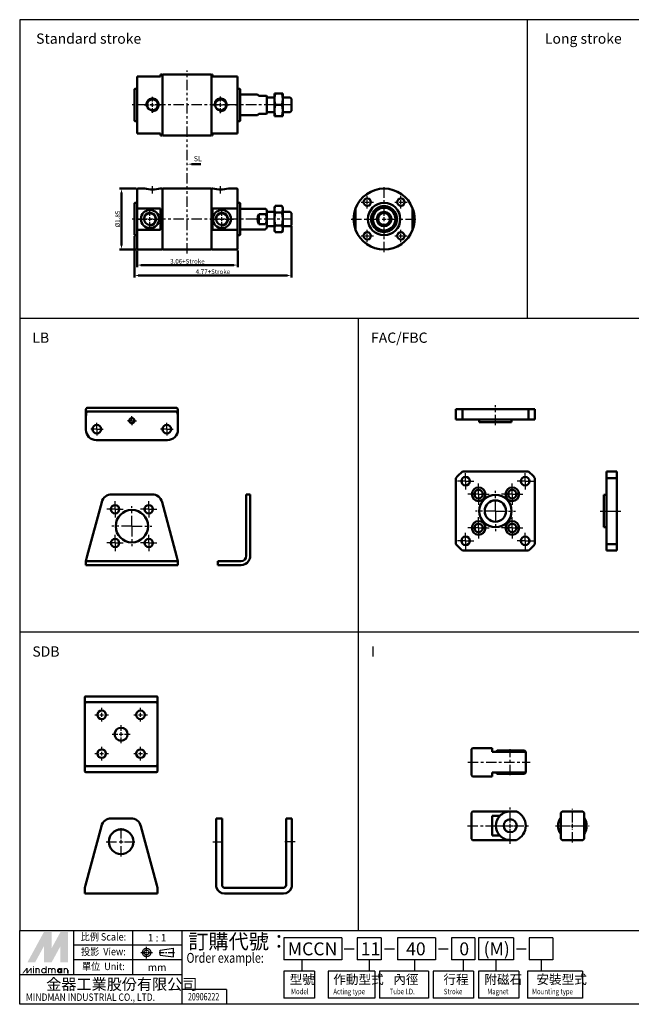
# Model space of a CAD drawing. Units: millimetres. Extents: x 313 to 1097, y -73 to 687.
# Drawn here: x 313 to 785, y -73 to 687 of the extents above; entities that cross this region are included whole.
import ezdxf
from ezdxf.enums import TextEntityAlignment as Align

# ---------------------------------------------------------------- set-up
doc = ezdxf.new("R2010")
doc.units = ezdxf.units.MM
doc.header["$LTSCALE"] = 2
for name, pattern in [('ACISOTGB', [9, 4, -1, 1, -1, 1, -1]), ('AM_ISO08W050x2', [9, 6, -0.75, 1.5, -0.75]), ('CENTER', [7, 4, -1, 1, -1])]:
    doc.linetypes.add(name, pattern=pattern)
for name, color, linetype, lineweight in [('AM_4', 3, 'Continuous', 25), ('AM_5', 5, 'Continuous', 50), ('AM_7', 1, 'CENTER', 25), ('AM_VIS', 7, 'Continuous', 50)]:
    doc.layers.add(name, color=color, linetype=linetype, lineweight=lineweight)
doc.layers.add('LOGO', color=7, linetype='Continuous')
doc.styles.add('ACISOTS', font='isocp.shx', dxfattribs={"height": 1, "bigfont": 'chineset.shx'})
doc.styles.add('CHINESET', font='simplex.shx', dxfattribs={"height": 3, "bigfont": 'CHINESET.shx'})
doc.styles.get("Standard").update_dxf_attribs({"font": 'ISOCP.SHX', "bigfont": 'CHINESET.SHX'})
doc.dimstyles.new('AM_ISO$0', dxfattribs={"dimtxt": 3.5, "dimasz": 3, "dimexe": 1.5, "dimexo": 1, "dimgap": 0.7, "dimtad": 1, "dimdsep": 46, "dimtxsty": 'STANDARD', "dimcen": 0, "dimclrd": 256, "dimclre": 256, "dimclrt": 256, "dimadec": 0, "dimazin": 2, "dimtp": 0.1, "dimtm": 0.1, "dimtfac": 0.6, "dimtmove": 0, "dimatfit": 3, "dimfxl": 1, "dimlwd": -1, "dimlwe": -1, "dimarcsym": 0})

# ---------------------------------------------------------------- blocks, each defined once
blk = doc.blocks.new('*D2')
at = {"layer": 'AM_5'}
for p, q in [((522.68, 527.11), (522.68, 487.71)), ((401.58, 519.51), (401.58, 487.71)), ((404.58, 489.21), (519.68, 489.21))]:
    blk.add_line(p, q, dxfattribs=at)
for points in [[(404.58, 489.71), (404.58, 488.71), (401.58, 489.21)], [(519.68, 489.71), (519.68, 488.71), (522.68, 489.21)]]:
    blk.add_solid(points, dxfattribs=at)
at = {"layer": 'Defpoints', "color": 0}
for p in [(522.68, 528.11), (401.58, 520.51), (522.68, 489.21)]:
    blk.add_point(p, dxfattribs=at)
at = {"layer": 'AM_5', "insert": (462.13, 491.66), "char_height": 3.5, "attachment_point": 5}
blk.add_mtext('4.77+Stroke', dxfattribs=at)
blk = doc.blocks.new('*D3')
at = {"layer": 'AM_5'}
for p, q in [((403.58, 508.51), (403.58, 495.71)), ((481.38, 508.51), (481.38, 495.71)), ((406.58, 497.21), (478.38, 497.21))]:
    blk.add_line(p, q, dxfattribs=at)
for points in [[(406.58, 497.71), (406.58, 496.71), (403.58, 497.21)], [(478.38, 497.71), (478.38, 496.71), (481.38, 497.21)]]:
    blk.add_solid(points, dxfattribs=at)
at = {"layer": 'Defpoints', "color": 0}
for p in [(403.58, 509.51), (481.38, 509.51), (481.38, 497.21)]:
    blk.add_point(p, dxfattribs=at)
at = {"layer": 'AM_5', "insert": (442.48, 499.66), "char_height": 3.5, "attachment_point": 5}
blk.add_mtext('3.06+Stroke', dxfattribs=at)
blk = doc.blocks.new('*D4')
at = {"layer": 'AM_5'}
for p, q in [((402.88, 556.21), (390.08, 556.21)), ((391.58, 553.21), (391.58, 512.21)), ((402.88, 509.21), (390.08, 509.21))]:
    blk.add_line(p, q, dxfattribs=at)
for points in [[(391.08, 553.21), (392.08, 553.21), (391.58, 556.21)], [(391.08, 512.21), (392.08, 512.21), (391.58, 509.21)]]:
    blk.add_solid(points, dxfattribs=at)
at = {"layer": 'Defpoints', "color": 0}
for p in [(403.88, 556.21), (391.58, 509.21), (403.88, 509.21)]:
    blk.add_point(p, dxfattribs=at)
at = {"layer": 'AM_5', "insert": (389.13, 532.71), "char_height": 3.5, "attachment_point": 5, "rotation": 90}
blk.add_mtext('%%c1.85', dxfattribs=at)

msp = doc.modelspace()

# ---------------------------------------------------------------- linework, layer by layer
at = {"layer": 'AM_4'}
for centre, radius in [((415.524, 620.784), 5.15), ((468.124, 620.784), 5.15), ((581.279, 545.708), 3.175), ((607.279, 545.708), 3.175), ((413.584, 532.708), 5.17), ((469.084, 532.708), 5.17), ((594.279, 532.708), 4.798), ((581.279, 519.708), 3.175), ((607.279, 519.708), 3.175)]:
    msp.add_arc(centre, radius, 260, 190, dxfattribs=at)
at = {"layer": 'AM_5', "color": 5}
for p, q in [((449.178, 575.07), (445.587, 575.07)), ((452.715, 575.07), (449.178, 575.07))]:
    msp.add_line(p, q, dxfattribs=at)
at = {"layer": 'AM_5', "color": 5, "lineweight": 35}
msp.add_trace([(445.587, 575.531), (445.587, 574.61), (442.087, 575.07)], dxfattribs=at)
at = {"layer": 'AM_7', "color": 2, "linetype": 'ACISOTGB'}
msp.add_line((442.184, 506.208), (442.184, 647.284), dxfattribs=at)
at = {"layer": 'AM_7'}
for p, q in [((415.524, 623.284), (415.524, 627.034)), ((415.584, 623.284), (415.584, 624.884)), ((468.124, 623.284), (468.124, 627.284)), ((523.684, 620.784), (399.854, 620.784)), ((403.584, 620.784), (404.084, 620.784)), ((409.084, 620.784), (409.584, 620.784)), ((409.274, 620.784), (413.024, 620.784)), ((411.484, 620.784), (413.084, 620.784)), ((414.024, 620.784), (417.024, 620.784)), ((414.084, 620.784), (417.084, 620.784)), ((415.524, 619.284), (415.524, 622.284)), ((415.524, 614.534), (415.524, 618.284)), ((415.584, 619.284), (415.584, 622.284)), ((415.584, 616.684), (415.584, 618.284)), ((418.024, 620.784), (421.774, 620.784)), ((418.084, 620.784), (419.684, 620.784)), ((461.624, 620.784), (465.624, 620.784)), ((466.624, 620.784), (469.624, 620.784)), ((468.124, 619.284), (468.124, 622.284)), ((468.124, 614.284), (468.124, 618.284)), ((470.624, 620.784), (474.624, 620.784)), ((474.084, 620.784), (474.584, 620.784)), ((479.584, 620.784), (480.084, 620.784)), ((415.524, 552.458), (415.524, 558.208)), ((468.124, 552.458), (468.124, 558.208)), ((594.279, 535.208), (594.279, 558.208)), ((581.279, 548.208), (581.279, 550.502)), ((581.279, 544.208), (581.279, 547.208)), ((607.279, 548.208), (607.279, 550.502)), ((607.279, 544.208), (607.279, 547.208)), ((413.584, 535.208), (413.584, 541.708)), ((469.084, 535.208), (469.084, 541.708)), ((576.485, 545.708), (578.779, 545.708)), ((579.779, 545.708), (582.779, 545.708)), ((581.279, 540.914), (581.279, 543.208)), ((583.779, 545.708), (586.073, 545.708)), ((602.485, 545.708), (604.779, 545.708)), ((605.779, 545.708), (608.779, 545.708)), ((607.279, 540.914), (607.279, 543.208)), ((609.779, 545.708), (612.073, 545.708)), ((523.684, 532.708), (399.854, 532.708)), ((404.584, 532.708), (411.084, 532.708)), ((412.084, 532.708), (415.084, 532.708)), ((413.584, 531.208), (413.584, 534.208)), ((416.084, 532.708), (422.584, 532.708)), ((460.084, 532.708), (466.584, 532.708)), ((467.584, 532.708), (470.584, 532.708)), ((469.084, 531.208), (469.084, 534.208)), ((471.584, 532.708), (478.084, 532.708)), ((568.779, 532.708), (591.779, 532.708)), ((592.779, 532.708), (595.779, 532.708)), ((594.279, 531.208), (594.279, 534.208)), ((596.779, 532.708), (619.779, 532.708)), ((413.584, 523.708), (413.584, 530.208)), ((469.084, 523.708), (469.084, 530.208)), ((581.279, 522.208), (581.279, 524.502)), ((594.279, 507.208), (594.279, 530.208)), ((607.279, 522.208), (607.279, 524.502)), ((576.485, 519.708), (578.779, 519.708)), ((579.779, 519.708), (582.779, 519.708)), ((581.279, 518.208), (581.279, 521.208)), ((581.279, 514.914), (581.279, 517.208)), ((583.779, 519.708), (586.073, 519.708)), ((602.485, 519.708), (604.779, 519.708)), ((605.779, 519.708), (608.779, 519.708)), ((607.279, 518.208), (607.279, 521.208)), ((607.279, 514.914), (607.279, 517.208)), ((609.779, 519.708), (612.073, 519.708)), ((680.214, 373.7), (680.214, 389.2)), ((680.214, 307.468), (680.214, 322.968)), ((399.633, 295.831), (399.633, 311.331)), ((680.214, 307.468), (664.714, 307.468)), ((680.214, 307.468), (695.714, 307.468)), ((680.214, 307.468), (680.214, 291.968)), ((399.633, 295.831), (384.133, 295.831)), ((399.633, 295.831), (415.133, 295.831)), ((399.633, 295.831), (399.633, 280.331)), ((376.302, 152.82), (376.302, 155.62)), ((406.302, 152.82), (406.302, 155.62)), ((371.002, 150.32), (373.802, 150.32)), ((374.802, 150.32), (377.802, 150.32)), ((376.302, 148.82), (376.302, 151.82)), ((376.302, 145.02), (376.302, 147.82)), ((378.802, 150.32), (381.602, 150.32)), ((401.002, 150.32), (403.802, 150.32)), ((404.802, 150.32), (407.802, 150.32)), ((406.302, 148.82), (406.302, 151.82)), ((406.302, 145.02), (406.302, 147.82)), ((408.802, 150.32), (411.602, 150.32)), ((391.302, 137.82), (391.302, 142.32)), ((391.302, 133.82), (391.302, 136.82)), ((384.302, 135.32), (388.802, 135.32)), ((389.802, 135.32), (392.802, 135.32)), ((391.302, 128.32), (391.302, 132.82)), ((393.802, 135.32), (398.302, 135.32)), ((376.302, 122.82), (376.302, 125.62)), ((376.302, 118.82), (376.302, 121.82)), ((406.302, 122.82), (406.302, 125.62)), ((406.302, 118.82), (406.302, 121.82)), ((691.616, 103.67), (691.616, 123.67)), ((371.002, 120.32), (373.802, 120.32)), ((374.802, 120.32), (377.802, 120.32)), ((376.302, 115.02), (376.302, 117.82)), ((378.802, 120.32), (381.602, 120.32)), ((401.002, 120.32), (403.802, 120.32)), ((404.802, 120.32), (407.802, 120.32)), ((406.302, 115.02), (406.302, 117.82)), ((408.802, 120.32), (411.602, 120.32)), ((658.931, 113.67), (706.941, 113.67)), ((691.616, 67.207), (691.616, 78.707)), ((739.608, 67.207), (739.608, 77.707)), ((391.302, 54.896), (391.302, 63.896)), ((658.613, 64.707), (693.616, 64.707)), ((677.616, 64.707), (689.116, 64.707)), ((690.116, 64.707), (693.116, 64.707)), ((691.616, 63.207), (691.616, 66.207)), ((691.616, 50.707), (691.616, 62.207)), ((694.116, 64.707), (705.616, 64.707)), ((726.608, 64.707), (737.108, 64.707)), ((729.608, 64.707), (749.608, 64.707)), ((738.108, 64.707), (741.108, 64.707)), ((739.608, 63.207), (739.608, 66.207)), ((739.608, 51.707), (739.608, 62.207)), ((742.108, 64.707), (752.608, 64.707)), ((391.302, 50.896), (391.302, 53.896)), ((379.802, 52.396), (388.802, 52.396)), ((389.802, 52.396), (392.802, 52.396)), ((391.302, 40.896), (391.302, 49.896)), ((393.802, 52.396), (402.802, 52.396)), ((462.088, 52.396), (471.088, 52.396)), ((525.687, 52.396), (516.687, 52.396))]:
    msp.add_line(p, q, dxfattribs=at)
at = {"layer": 'AM_7', "linetype": 'AM_ISO08W050x2'}
for p, q in [((399.633, 377.187), (399.633, 380.653)), ((372.633, 370.687), (372.633, 375.5)), ((399.633, 377.187), (396.167, 377.187)), ((399.633, 377.187), (403.1, 377.187)), ((399.633, 377.187), (399.633, 373.721)), ((426.633, 370.687), (426.633, 375.5)), ((372.633, 370.687), (367.82, 370.687)), ((372.633, 370.687), (377.446, 370.687)), ((372.633, 370.687), (372.633, 365.874)), ((426.633, 370.687), (421.82, 370.687)), ((426.633, 370.687), (431.446, 370.687)), ((426.633, 370.687), (426.633, 365.874)), ((657.214, 330.468), (657.214, 336.768)), ((703.214, 330.468), (703.214, 336.768)), ((657.214, 330.468), (650.914, 330.468)), ((657.214, 330.468), (663.514, 330.468)), ((657.214, 330.468), (657.214, 324.168)), ((667.214, 320.468), (667.214, 328.718)), ((693.214, 320.468), (693.214, 328.718)), ((703.214, 330.468), (696.914, 330.468)), ((703.214, 330.468), (709.514, 330.468)), ((703.214, 330.468), (703.214, 324.168)), ((667.214, 320.468), (658.964, 320.468)), ((667.214, 320.468), (675.464, 320.468)), ((667.214, 320.468), (667.214, 312.218)), ((693.214, 320.468), (684.964, 320.468)), ((693.214, 320.468), (701.464, 320.468)), ((693.214, 320.468), (693.214, 312.218)), ((386.633, 308.831), (386.633, 315.081)), ((412.633, 308.831), (412.633, 315.081)), ((386.633, 308.831), (380.383, 308.831)), ((386.633, 308.831), (392.883, 308.831)), ((386.633, 308.831), (386.633, 302.581)), ((412.633, 308.831), (406.383, 308.831)), ((412.633, 308.831), (418.883, 308.831)), ((412.633, 308.831), (412.633, 302.581)), ((760.937, 307.468), (776.937, 307.468)), ((667.214, 294.468), (667.214, 302.718)), ((693.214, 294.468), (693.214, 302.718)), ((386.633, 282.831), (386.633, 289.081)), ((412.633, 282.831), (412.633, 289.081)), ((657.214, 284.468), (657.214, 290.768)), ((667.214, 294.468), (658.964, 294.468)), ((667.214, 294.468), (675.464, 294.468)), ((667.214, 294.468), (667.214, 286.218)), ((693.214, 294.468), (684.964, 294.468)), ((693.214, 294.468), (701.464, 294.468)), ((693.214, 294.468), (693.214, 286.218)), ((703.214, 284.468), (703.214, 290.768)), ((386.633, 282.831), (380.383, 282.831)), ((386.633, 282.831), (392.883, 282.831)), ((386.633, 282.831), (386.633, 276.581)), ((412.633, 282.831), (406.383, 282.831)), ((412.633, 282.831), (418.883, 282.831)), ((412.633, 282.831), (412.633, 276.581)), ((657.214, 284.468), (650.914, 284.468)), ((657.214, 284.468), (663.514, 284.468)), ((657.214, 284.468), (657.214, 278.168)), ((703.214, 284.468), (696.914, 284.468)), ((703.214, 284.468), (709.514, 284.468)), ((703.214, 284.468), (703.214, 278.168))]:
    msp.add_line(p, q, dxfattribs=at)
at = {"layer": 'AM_VIS'}
for p, q in [((403.584, 642.784), (403.884, 642.784)), ((403.584, 598.784), (403.584, 642.784)), ((421.584, 642.784), (403.884, 642.784)), ((421.584, 644.284), (422.984, 644.284)), ((421.584, 642.784), (421.584, 644.284)), ((423.284, 643.984), (422.984, 644.284)), ((423.284, 643.984), (423.584, 644.284)), ((423.284, 643.984), (423.284, 597.584)), ((423.284, 597.584), (423.284, 643.984)), ((460.784, 644.284), (423.584, 644.284)), ((461.084, 643.984), (460.784, 644.284)), ((461.084, 643.984), (461.384, 644.284)), ((461.084, 643.984), (461.084, 597.584)), ((461.084, 597.584), (461.084, 643.984)), ((461.884, 644.284), (461.384, 644.284)), ((461.884, 644.284), (461.884, 642.784)), ((480.784, 642.784), (461.884, 642.784)), ((480.784, 642.784), (481.084, 642.784)), ((481.084, 642.784), (481.084, 598.784)), ((401.554, 632.984), (401.854, 633.284)), ((401.554, 608.584), (401.554, 632.984)), ((403.584, 633.284), (401.854, 633.284)), ((482.814, 633.284), (481.084, 633.284)), ((483.114, 632.984), (482.814, 633.284)), ((483.114, 632.984), (483.114, 608.584)), ((496.669, 628.784), (483.114, 628.784)), ((496.669, 628.784), (497.684, 627.769)), ((502.184, 627.769), (497.684, 627.769)), ((502.184, 627.769), (503.603, 627.769)), ((503.684, 627.284), (503.684, 614.284)), ((503.684, 626.384), (505.183, 626.384)), ((505.183, 626.384), (509.684, 626.384)), ((509.684, 629.522), (509.685, 629.524)), ((509.684, 612.047), (509.684, 629.522)), ((509.685, 629.524), (510.315, 629.524)), ((510.315, 629.524), (515.402, 629.524)), ((515.402, 629.524), (516.033, 629.524)), ((516.034, 629.522), (516.033, 629.524)), ((516.034, 612.047), (516.034, 629.522)), ((516.034, 626.384), (521.684, 626.384)), ((522.684, 625.384), (521.684, 626.384)), ((522.684, 625.384), (522.684, 616.184)), ((515.402, 620.784), (510.315, 620.784)), ((522.684, 616.184), (521.684, 615.184)), ((401.554, 608.584), (401.854, 608.284)), ((403.584, 608.284), (401.854, 608.284)), ((482.814, 608.284), (481.084, 608.284)), ((483.114, 608.584), (482.814, 608.284)), ((496.669, 612.784), (483.114, 612.784)), ((497.684, 613.799), (496.669, 612.784)), ((497.684, 613.799), (502.184, 613.799)), ((502.184, 613.799), (503.603, 613.799)), ((503.684, 615.184), (505.183, 615.184)), ((505.183, 615.184), (509.684, 615.184)), ((509.684, 612.047), (509.685, 612.045)), ((509.685, 612.045), (510.315, 612.045)), ((515.402, 612.045), (510.315, 612.045)), ((515.402, 612.045), (516.033, 612.045)), ((516.034, 612.047), (516.033, 612.045)), ((516.034, 615.184), (521.684, 615.184)), ((403.584, 598.784), (403.884, 598.784)), ((403.884, 598.784), (421.584, 598.784)), ((421.584, 597.284), (421.584, 598.784)), ((421.584, 597.284), (422.984, 597.284)), ((423.284, 597.584), (422.984, 597.284)), ((423.284, 597.584), (423.584, 597.284)), ((460.784, 597.284), (423.584, 597.284)), ((461.084, 597.584), (460.784, 597.284)), ((461.084, 597.584), (461.384, 597.284)), ((461.884, 597.284), (461.384, 597.284)), ((461.884, 598.784), (480.784, 598.784)), ((461.884, 598.784), (461.884, 597.284)), ((480.784, 598.784), (481.084, 598.784)), ((403.584, 555.908), (403.884, 556.208)), ((403.584, 540.073), (403.584, 555.908)), ((403.884, 556.208), (405.584, 556.208)), ((405.584, 556.208), (405.856, 556.198)), ((405.856, 556.193), (407.312, 556.193)), ((407.312, 556.198), (407.584, 556.208)), ((407.584, 556.208), (409.524, 556.208)), ((421.524, 556.208), (422.984, 556.208)), ((423.284, 555.908), (422.984, 556.208)), ((423.284, 555.908), (423.584, 556.208)), ((423.284, 555.908), (423.284, 509.508)), ((423.284, 509.508), (423.284, 555.908)), ((460.784, 556.208), (423.584, 556.208)), ((461.084, 555.908), (460.784, 556.208)), ((461.084, 555.908), (461.384, 556.208)), ((461.084, 555.908), (461.084, 509.508)), ((462.124, 556.208), (461.384, 556.208)), ((476.084, 556.208), (474.124, 556.208)), ((476.084, 556.208), (476.356, 556.198)), ((476.356, 556.194), (477.812, 556.194)), ((477.812, 556.198), (478.084, 556.208)), ((480.784, 556.208), (478.084, 556.208)), ((481.084, 555.908), (480.784, 556.208)), ((481.084, 555.908), (481.084, 540.073)), ((401.554, 544.908), (401.854, 545.208)), ((401.554, 520.508), (401.554, 544.908)), ((403.584, 545.208), (401.854, 545.208)), ((403.582, 540.073), (403.882, 540.97)), ((403.584, 525.343), (403.584, 540.073)), ((403.884, 540.969), (421.584, 540.969)), ((421.584, 524.447), (421.584, 540.969)), ((461.884, 540.969), (480.784, 540.969)), ((461.884, 540.969), (461.884, 524.447)), ((480.786, 540.97), (481.086, 540.073)), ((482.814, 545.208), (481.084, 545.208)), ((481.084, 540.073), (481.084, 525.343)), ((483.114, 544.908), (482.814, 545.208)), ((483.114, 544.908), (483.114, 520.508)), ((502.184, 540.708), (483.114, 540.708)), ((509.684, 541.445), (510.315, 542.8)), ((509.684, 523.97), (509.684, 541.445)), ((515.402, 542.8), (510.315, 542.8)), ((516.034, 541.445), (515.402, 542.8)), ((516.034, 523.97), (516.034, 541.445)), ((572.279, 540.969), (572.279, 540.073)), ((572.279, 540.073), (572.279, 525.343)), ((585.539, 537.754), (594.279, 542.8)), ((594.279, 542.8), (603.019, 537.754)), ((616.279, 540.969), (616.279, 540.073)), ((616.279, 525.343), (616.279, 540.073)), ((497.684, 536.608), (497.684, 528.808)), ((497.684, 536.608), (502.184, 536.608)), ((503.684, 539.208), (503.684, 526.208)), ((503.684, 538.308), (505.183, 538.308)), ((505.183, 538.308), (509.684, 538.308)), ((515.402, 537.754), (510.315, 537.754)), ((516.034, 538.308), (521.684, 538.308)), ((522.684, 537.308), (521.684, 538.308)), ((522.684, 537.308), (522.684, 528.108)), ((585.539, 537.754), (585.539, 527.662)), ((603.019, 537.754), (603.019, 527.662)), ((403.582, 525.342), (403.882, 524.446)), ((403.584, 509.508), (403.584, 525.343)), ((421.584, 524.447), (403.884, 524.447)), ((480.784, 524.447), (461.884, 524.447)), ((480.786, 524.446), (481.086, 525.342)), ((481.084, 525.343), (481.084, 509.508)), ((502.184, 524.708), (483.114, 524.708)), ((502.184, 528.808), (497.684, 528.808)), ((503.684, 527.108), (505.183, 527.108)), ((505.183, 527.108), (509.684, 527.108)), ((515.402, 527.662), (510.315, 527.662)), ((516.034, 527.108), (521.684, 527.108)), ((522.684, 528.108), (521.684, 527.108)), ((572.279, 525.343), (572.279, 524.447)), ((585.539, 527.662), (594.279, 522.616)), ((594.279, 522.616), (603.019, 527.662)), ((616.279, 525.343), (616.279, 524.447)), ((401.554, 520.508), (401.854, 520.208)), ((403.584, 520.208), (401.854, 520.208)), ((482.814, 520.208), (481.084, 520.208)), ((483.114, 520.508), (482.814, 520.208)), ((509.684, 523.97), (510.315, 522.616)), ((515.402, 522.616), (510.315, 522.616)), ((516.034, 523.97), (515.402, 522.616)), ((403.584, 509.508), (403.884, 509.208)), ((403.884, 509.208), (422.984, 509.208)), ((423.284, 509.508), (422.984, 509.208)), ((423.284, 509.508), (423.584, 509.208)), ((460.784, 509.208), (423.584, 509.208)), ((461.084, 509.508), (460.784, 509.208)), ((461.084, 509.508), (461.384, 509.208)), ((480.784, 509.208), (461.384, 509.208)), ((481.084, 509.508), (480.784, 509.208)), ((364.133, 385.932), (364.133, 380.187)), ((364.133, 380.187), (364.133, 370.187)), ((365.205, 387.187), (376.344, 387.187)), ((365.205, 384.187), (376.344, 384.187)), ((376.344, 387.187), (384.071, 387.187)), ((384.071, 384.187), (376.344, 384.187)), ((384.071, 387.187), (415.195, 387.187)), ((384.071, 384.187), (415.195, 384.187)), ((415.195, 387.187), (422.923, 387.187)), ((422.923, 384.187), (415.195, 384.187)), ((422.923, 387.187), (434.062, 387.187)), ((422.923, 384.187), (434.062, 384.187)), ((435.133, 385.932), (435.133, 380.187)), ((435.133, 380.187), (435.133, 370.187)), ((649.714, 386.068), (649.714, 378.068)), ((649.714, 386.068), (654.723, 386.068)), ((705.705, 386.068), (654.723, 386.068)), ((654.723, 378.068), (654.723, 386.068)), ((705.705, 386.068), (705.705, 378.068)), ((705.705, 386.068), (710.714, 386.068)), ((710.714, 378.068), (710.714, 386.068)), ((654.723, 378.068), (649.714, 378.068)), ((654.723, 378.068), (705.705, 378.068)), ((667.714, 378.068), (667.714, 376.068)), ((692.714, 376.068), (667.714, 376.068)), ((692.714, 378.068), (692.714, 376.068)), ((710.714, 378.068), (705.705, 378.068)), ((372.133, 362.187), (427.133, 362.187)), ((654.723, 337.968), (705.705, 337.968)), ((773.937, 337.968), (765.937, 337.968)), ((765.937, 332.96), (765.937, 337.968)), ((773.937, 337.968), (773.937, 332.96)), ((649.714, 281.977), (649.714, 332.96)), ((710.714, 332.96), (710.714, 281.977)), ((765.937, 332.96), (765.937, 281.977)), ((765.937, 332.96), (773.937, 332.96)), ((773.937, 281.977), (773.937, 332.96)), ((384.071, 320.331), (415.195, 320.331)), ((490.946, 320.331), (487.946, 320.331)), ((487.946, 314.401), (487.946, 320.331)), ((490.946, 320.331), (490.946, 314.401)), ((765.937, 319.968), (763.937, 319.968)), ((763.937, 294.968), (763.937, 319.968)), ((365.205, 272.831), (376.344, 314.401)), ((422.923, 314.401), (434.062, 272.831)), ((487.946, 314.401), (487.946, 272.831)), ((490.946, 314.401), (490.946, 272.831)), ((765.937, 294.968), (763.937, 294.968)), ((773.937, 281.977), (765.937, 281.977)), ((765.937, 276.968), (765.937, 281.977)), ((773.937, 281.977), (773.937, 276.968)), ((705.705, 276.968), (654.723, 276.968)), ((765.937, 276.968), (773.937, 276.968)), ((365.205, 272.831), (364.133, 268.831)), ((364.133, 268.831), (364.133, 265.831)), ((364.133, 268.831), (372.133, 268.831)), ((372.133, 268.831), (427.133, 268.831)), ((427.133, 268.831), (435.133, 268.831)), ((435.133, 268.831), (434.062, 272.831)), ((435.133, 265.831), (435.133, 268.831)), ((465.946, 268.831), (465.946, 265.831)), ((465.946, 268.831), (473.946, 268.831)), ((483.946, 268.831), (473.946, 268.831)), ((372.133, 265.831), (364.133, 265.831)), ((427.133, 265.831), (372.133, 265.831)), ((435.133, 265.831), (427.133, 265.831)), ((473.946, 265.831), (465.946, 265.831)), ((483.946, 265.831), (473.946, 265.831)), ((363.302, 158.02), (363.302, 164.205)), ((363.838, 164.52), (376.062, 164.52)), ((376.062, 160.02), (363.838, 160.02)), ((376.062, 164.52), (383.789, 164.52)), ((383.789, 160.02), (376.062, 160.02)), ((383.789, 164.52), (398.815, 164.52)), ((383.789, 160.02), (398.815, 160.02)), ((398.815, 164.52), (406.542, 164.52)), ((406.542, 160.02), (398.815, 160.02)), ((406.542, 164.52), (418.766, 164.52)), ((418.766, 160.02), (406.542, 160.02)), ((419.302, 164.205), (419.302, 158.02)), ((363.302, 112.62), (363.302, 158.02)), ((419.302, 158.02), (419.302, 112.62)), ((661.616, 123.67), (662.616, 124.67)), ((661.616, 103.67), (661.616, 123.67)), ((662.616, 124.67), (677.616, 124.67)), ((677.616, 124.67), (677.616, 121.67)), ((683.616, 121.67), (677.616, 121.67)), ((681.616, 122.67), (680.616, 121.67)), ((681.616, 122.67), (691.616, 122.67)), ((691.616, 121.67), (683.616, 121.67)), ((696.198, 122.67), (691.616, 122.67)), ((691.616, 121.67), (696.411, 121.67)), ((696.198, 122.67), (702.616, 122.67)), ((703.616, 121.67), (696.411, 121.67)), ((702.616, 122.67), (703.616, 121.67)), ((703.616, 105.67), (703.616, 121.67)), ((363.302, 106.435), (363.302, 112.62)), ((363.838, 110.62), (376.062, 110.62)), ((376.062, 110.62), (383.789, 110.62)), ((398.815, 110.62), (383.789, 110.62)), ((398.815, 110.62), (406.542, 110.62)), ((406.542, 110.62), (418.766, 110.62)), ((419.302, 112.62), (419.302, 106.435)), ((376.062, 106.12), (363.838, 106.12)), ((383.789, 106.12), (376.062, 106.12)), ((383.789, 106.12), (398.815, 106.12)), ((406.542, 106.12), (398.815, 106.12)), ((418.766, 106.12), (406.542, 106.12)), ((661.616, 103.67), (662.616, 102.67)), ((662.616, 102.67), (677.616, 102.67)), ((677.616, 105.67), (683.616, 105.67)), ((677.616, 105.67), (677.616, 102.67)), ((681.616, 104.67), (680.616, 105.67)), ((691.616, 104.67), (681.616, 104.67)), ((683.616, 105.67), (691.616, 105.67)), ((696.411, 105.67), (691.616, 105.67)), ((691.616, 104.67), (696.198, 104.67)), ((702.616, 104.67), (696.198, 104.67)), ((696.411, 105.67), (703.616, 105.67)), ((702.616, 104.67), (703.616, 105.67)), ((383.789, 70.396), (398.815, 70.396)), ((469.188, 70.396), (464.688, 70.396)), ((464.688, 64.468), (464.688, 70.396)), ((469.188, 70.396), (469.188, 64.468)), ((523.088, 70.396), (518.588, 70.396)), ((518.588, 64.468), (518.588, 70.396)), ((523.088, 70.396), (523.088, 64.468)), ((661.616, 74.707), (662.616, 75.707)), ((661.616, 54.707), (661.616, 74.707)), ((662.616, 75.707), (691.616, 75.707)), ((677.616, 72.256), (683.616, 72.256)), ((677.616, 72.256), (677.616, 57.157)), ((696.411, 75.707), (691.616, 75.707)), ((730.608, 74.707), (731.608, 75.707)), ((730.608, 54.707), (730.608, 74.707)), ((731.608, 75.707), (747.608, 75.707)), ((747.608, 75.707), (748.608, 74.707)), ((748.608, 74.707), (748.608, 54.707)), ((376.062, 64.468), (363.838, 18.896)), ((418.766, 18.896), (406.542, 64.468)), ((464.688, 18.896), (464.688, 64.468)), ((469.188, 64.468), (469.188, 18.896)), ((518.588, 18.896), (518.588, 64.468)), ((523.088, 64.468), (523.088, 18.896)), ((661.616, 54.707), (662.616, 53.707)), ((662.616, 53.707), (691.616, 53.707)), ((683.616, 57.157), (677.616, 57.157)), ((691.616, 53.707), (696.411, 53.707)), ((730.608, 54.707), (731.608, 53.707)), ((747.608, 53.707), (731.608, 53.707)), ((747.608, 53.707), (748.608, 54.707)), ((363.302, 16.896), (363.838, 18.896)), ((363.302, 12.396), (363.302, 16.896)), ((418.766, 18.896), (419.302, 16.896)), ((419.302, 16.896), (419.302, 12.396)), ((516.588, 16.896), (471.188, 16.896)), ((363.302, 12.396), (419.302, 12.396)), ((516.588, 12.396), (471.188, 12.396))]:
    msp.add_line(p, q, dxfattribs=at)
for centre, radius in [((415.524, 620.784), 4.25), ((468.124, 620.784), 4.25), ((581.279, 545.708), 2.794), ((607.279, 545.708), 2.794), ((413.584, 532.708), 7), ((469.084, 532.708), 7), ((594.279, 532.708), 12.5), ((594.279, 532.708), 8.738), ((413.584, 532.708), 4.456), ((469.084, 532.708), 4.456), ((594.279, 532.708), 5.6), ((594.279, 532.708), 4.6), ((581.279, 519.708), 2.794), ((607.279, 519.708), 2.794), ((372.633, 370.687), 3.3), ((399.633, 377.187), 2), ((426.633, 370.687), 3.3), ((657.214, 330.468), 3.3), ((703.214, 330.468), 3.3), ((667.214, 320.468), 5.25), ((667.214, 320.468), 3.25), ((680.214, 307.468), 12.5), ((693.214, 320.468), 5.25), ((693.214, 320.468), 3.25), ((386.633, 308.831), 3.25), ((412.633, 308.831), 3.25), ((680.214, 307.468), 8.25), ((399.633, 295.831), 12.5), ((667.214, 294.468), 5.25), ((667.214, 294.468), 3.25), ((693.214, 294.468), 5.25), ((693.214, 294.468), 3.25), ((386.633, 282.831), 3.25), ((412.633, 282.831), 3.25), ((657.214, 284.468), 3.3), ((703.214, 284.468), 3.3), ((376.302, 150.32), 3.3), ((406.302, 150.32), 3.3), ((391.302, 135.32), 5), ((376.302, 120.32), 3.3), ((406.302, 120.32), 3.3), ((691.616, 64.707), 5), ((391.302, 52.396), 9.5)]:
    msp.add_circle(centre, radius, dxfattribs=at)
for centre, radius, start, end in [((502.184, 627.284), 1.5, 0, 18.864631), ((502.184, 614.284), 1.5, 341.135369, 0), ((415.524, 584.773), 29.188, 258.137623, 281.862377), ((468.124, 584.773), 29.188, 258.137623, 281.862377), ((594.279, 532.708), 23.5, 20.581969, 159.418031), ((502.184, 539.208), 1.5, 0, 90), ((594.279, 532.708), 23.5, 159.418031, 200.581969), ((594.279, 532.708), 10, 90.925266, 149.074734), ((594.279, 532.708), 9.164, 102.498066, 137.501934), ((594.279, 532.708), 10, 30.925266, 89.074734), ((594.279, 532.708), 9.7, 34.292086, 85.707914), ((594.279, 532.708), 9.164, 42.498066, 77.501934), ((594.279, 532.708), 23.5, 339.418031, 20.581969), ((504.669, 532.708), 8, 150.823841, 209.176159), ((594.279, 532.708), 10, 150.925266, 209.074734), ((594.279, 532.708), 9.7, 154.292086, 205.707914), ((594.279, 532.708), 9.164, 162.498066, 197.501934), ((594.279, 532.708), 10, 330.925266, 29.074734), ((594.279, 532.708), 9.7, 334.292086, 25.707914), ((594.279, 532.708), 9.164, 342.498066, 17.501934), ((502.184, 526.208), 1.5, 270, 0), ((594.279, 532.708), 23.5, 200.581969, 339.418031), ((594.279, 532.708), 10, 210.925266, 269.074734), ((594.279, 532.708), 9.7, 214.292086, 265.707914), ((594.279, 532.708), 9.164, 222.498066, 257.501934), ((594.279, 532.708), 10, 270.925266, 329.074734), ((594.279, 532.708), 9.7, 274.292086, 325.707914), ((594.279, 532.708), 9.164, 282.498066, 317.501934), ((372.133, 370.187), 8, 180, 270), ((427.133, 370.187), 8, 270, 0), ((680.214, 307.468), 39.75, 129.888347, 140.111653), ((680.214, 307.468), 39.75, 39.888347, 50.111653), ((384.071, 312.331), 8, 90, 165), ((415.195, 312.331), 8, 15, 90), ((680.214, 307.468), 39.75, 219.888347, 230.111653), ((680.214, 307.468), 39.75, 309.888347, 320.111653), ((483.946, 272.831), 4, 270, 0), ((483.946, 272.831), 7, 270, 325.150095), ((483.946, 272.831), 7, 325.150095, 0), ((383.789, 62.396), 8, 90, 164.985294), ((398.815, 62.396), 8, 15.014706, 90), ((691.616, 64.707), 11, 136.658242, 223.341758), ((691.616, 64.707), 11, 90, 136.658242), ((691.616, 64.707), 12, 293.556464, 66.443536), ((739.608, 64.707), 11, 144.903199, 215.096801), ((739.608, 64.707), 11, 324.903199, 35.096801), ((691.616, 64.707), 11, 223.341758, 270), ((471.188, 18.896), 6.5, 180, 197.920213), ((471.188, 18.896), 6.5, 197.920213, 270), ((471.188, 18.896), 2, 180, 270), ((516.588, 18.896), 2, 270, 0), ((516.588, 18.896), 6.5, 270, 342.079787), ((516.588, 18.896), 6.5, 342.079787, 0)]:
    msp.add_arc(centre, radius, start, end, dxfattribs=at)
for centre, major_axis, ratio, start_param, end_param in [((365.205, 380.187), (0, 7), 0.2679492, 0, 0.6082456), ((365.205, 380.187), (0, -4), 0.2679492, 3.1415927, 4.712389), ((434.062, 380.187), (0, -7), 0.2679492, 2.5333471, 3.1415927), ((434.062, 380.187), (0, 4), 0.2679492, 4.712389, 6.2831853), ((363.838, 158.02), (0, 6.5), 0.2682243, 0, 0.3127667), ((363.838, 158.02), (0, -2), 0.2682243, 3.1415927, 4.712389), ((418.766, 158.02), (0, -6.5), 0.2682243, 2.8288259, 3.1415927), ((418.766, 158.02), (0, 2), 0.2682243, 4.712389, 6.2831853), ((363.838, 112.62), (0, -2), 0.2682243, 4.712389, 6.2831853), ((363.838, 112.62), (0, 6.5), 0.2682243, 2.8288259, 3.1415927), ((418.766, 112.62), (0, 2), 0.2682243, 3.1415927, 4.712389), ((418.766, 112.62), (0, -6.5), 0.2682243, 0, 0.3127667)]:
    msp.add_ellipse(centre, major_axis=major_axis, ratio=ratio, start_param=start_param, end_param=end_param, dxfattribs=at)
for points in [[(510.315, 620.784), (509.139, 625.154), (510.315, 629.524)], [(515.402, 629.524), (516.579, 625.154), (515.402, 620.784)], [(510.315, 612.045), (509.139, 616.414), (510.315, 620.784)], [(515.402, 620.784), (516.579, 616.414), (515.402, 612.045)], [(510.315, 537.754), (509.139, 540.277), (510.315, 542.8)], [(515.402, 542.8), (516.579, 540.277), (515.402, 537.754)], [(510.315, 527.662), (509.139, 532.708), (510.315, 537.754)], [(515.402, 537.754), (516.579, 532.708), (515.402, 527.662)], [(510.315, 522.616), (509.139, 525.139), (510.315, 527.662)], [(515.402, 527.662), (516.579, 525.139), (515.402, 522.616)]]:
    msp.add_rational_spline(points, [1, 1.15470053838, 1], degree=2, dxfattribs=at)
msp.add_open_spline([(502.184, 536.608), (502.238, 536.608), (502.298, 536.601), (502.413, 536.574), (502.469, 536.553), (502.582, 536.499), (502.648, 536.458), (502.769, 536.361), (502.824, 536.307), (502.947, 536.166), (503.019, 536.063), (503.143, 535.843), (503.195, 535.728), (503.322, 535.404), (503.385, 535.171), (503.482, 534.689), (503.516, 534.439), (503.565, 533.936), (503.58, 533.682), (503.599, 533.184), (503.603, 532.94), (503.603, 532.708), (503.603, 532.475), (503.599, 532.231), (503.58, 531.734), (503.565, 531.48), (503.516, 530.977), (503.482, 530.727), (503.385, 530.244), (503.322, 530.012), (503.195, 529.688), (503.143, 529.572), (503.019, 529.353), (502.947, 529.249), (502.824, 529.109), (502.769, 529.054), (502.648, 528.958), (502.582, 528.916), (502.469, 528.862), (502.413, 528.842), (502.298, 528.814), (502.238, 528.808), (502.184, 528.808)], degree=3, knots=[-4.2355591, -4.2355591, -4.2355591, -4.2355591, -4.0722788, -4.0722788, -3.9089984, -3.9089984, -3.695798, -3.695798, -3.4825976, -3.4825976, -3.1365147, -3.1365147, -2.7904318, -2.7904318, -2.0928238, -2.0928238, -1.3952159, -1.3952159, -0.6976079, -0.6976079, 0, 0, 0, 0.6976079, 0.6976079, 1.3952159, 1.3952159, 2.0928238, 2.0928238, 2.7904318, 2.7904318, 3.1365147, 3.1365147, 3.4825976, 3.4825976, 3.695798, 3.695798, 3.9089984, 3.9089984, 4.0722788, 4.0722788, 4.2355591, 4.2355591, 4.2355591, 4.2355591], dxfattribs=at)
at = {"layer": 'LOGO', "color": 4}
for p, q in [((705.064, 456.292), (705.064, 686.504)), ((313.024, 456.292), (1097.104, 456.292)), ((574.384, 456.292), (574.384, -16.013)), ((313.024, 214.2), (1097.104, 214.2)), ((354.835, -50.222), (354.835, -16.013)), ((400.448, -50.222), (400.448, -16.013)), ((438.459, -73.028), (438.459, -16.013)), ((561.709, -21.714), (516.881, -21.714)), ((516.881, -21.714), (516.881, -38.819)), ((561.709, -21.714), (561.709, -38.819)), ((592.092, -21.714), (573.463, -21.714)), ((573.463, -21.714), (573.463, -38.819)), ((592.092, -21.714), (592.092, -38.819)), ((633.826, -21.714), (604.599, -21.714)), ((604.599, -21.714), (604.599, -38.819)), ((633.826, -21.714), (633.826, -38.819)), ((664.394, -21.714), (646.195, -21.714)), ((646.195, -21.714), (646.195, -38.819)), ((664.394, -21.714), (664.394, -38.819)), ((694.104, -21.714), (667.063, -21.714)), ((667.063, -21.714), (667.063, -38.819)), ((694.104, -21.714), (694.104, -38.819)), ((724.546, -21.714), (706.347, -21.714)), ((706.347, -21.714), (706.347, -38.819)), ((724.546, -21.714), (724.546, -38.819)), ((438.459, -27.416), (354.835, -27.416)), ((438.459, -38.819), (354.835, -38.819)), ((561.709, -38.819), (516.881, -38.819)), ((530.899, -38.819), (530.899, -47.371)), ((592.092, -38.819), (573.463, -38.819)), ((582.777, -38.819), (582.777, -47.371)), ((633.826, -38.819), (604.599, -38.819)), ((617.741, -38.819), (617.741, -47.371)), ((664.394, -38.819), (646.195, -38.819)), ((655.294, -38.819), (655.294, -47.371)), ((694.104, -38.819), (667.063, -38.819)), ((680.583, -38.819), (680.583, -47.371)), ((724.546, -38.819), (706.347, -38.819)), ((715.446, -38.819), (715.446, -47.371)), ((438.459, -50.222), (313.024, -50.222)), ((516.881, -47.371), (516.881, -68.277)), ((540.435, -47.371), (516.881, -47.371)), ((540.435, -47.371), (540.435, -68.277)), ((551.131, -47.371), (551.131, -68.277)), ((587.04, -47.371), (551.131, -47.371)), ((587.04, -47.371), (587.04, -68.277)), ((590.605, -47.371), (590.605, -68.277)), ((628.616, -47.371), (590.605, -47.371)), ((628.616, -47.371), (628.616, -68.277)), ((632.201, -47.371), (632.201, -68.277)), ((663.167, -47.371), (632.201, -47.371)), ((663.167, -47.371), (663.167, -68.277)), ((667.208, -47.371), (667.208, -68.277)), ((698.173, -47.371), (667.208, -47.371)), ((698.173, -47.371), (698.173, -68.277)), ((705.071, -47.371), (705.071, -68.277)), ((747.296, -47.371), (705.071, -47.371)), ((747.296, -47.371), (747.296, -68.277)), ((472.673, -61.625), (438.459, -61.625)), ((472.673, -61.625), (472.673, -73.028)), ((540.435, -68.277), (516.881, -68.277)), ((587.04, -68.277), (551.131, -68.277)), ((628.616, -68.277), (590.605, -68.277)), ((663.167, -68.277), (632.201, -68.277)), ((698.173, -68.277), (667.208, -68.277)), ((747.296, -68.277), (705.071, -68.277))]:
    msp.add_line(p, q, dxfattribs=at)
at = {"layer": 'LOGO', "linetype": 'AM_ISO08W050x2', "ltscale": 0.3}
for p, q in [((411.005, -37.669), (411.005, -28.542)), ((406.442, -33.105), (415.569, -33.105))]:
    msp.add_line(p, q, dxfattribs=at)
at = {"layer": 'LOGO', "linetype": 'Continuous'}
for p, q in [((421.43, -31.165), (431.809, -29.795)), ((563.528, -30.327), (571.08, -30.327)), ((594.663, -30.327), (602.216, -30.327)), ((636.259, -30.327), (643.812, -30.327)), ((696.411, -30.327), (703.964, -30.327)), ((421.43, -35.045), (431.809, -36.416))]:
    msp.add_line(p, q, dxfattribs=at)
at = {"layer": 'LOGO'}
for p, q in [((431.809, -36.416), (431.809, -29.795)), ((421.43, -35.045), (421.43, -31.165)), ((350.392, -49.245), (350.392, -46.694))]:
    msp.add_line(p, q, dxfattribs=at)
at = {"layer": 'LOGO', "linetype": 'CENTER', "ltscale": 0.5}
msp.add_line((420.6, -33.105), (432.854, -33.105), dxfattribs=at)
at = {"layer": 'LOGO', "color": 4}
for points in [[(313.024, -16.013), (1097.104, -16.013), (1097.104, 686.504), (313.024, 686.504)], [(313.024, -16.013), (1097.104, -16.013), (1097.104, -73.028), (313.024, -73.028)]]:
    msp.add_lwpolyline(points, close=True, dxfattribs=at)
at = {"layer": 'LOGO', "color": 5, "const_width": 0.851}
for points in [[(328.15, -46.694, 1), (325.596, -46.694, 1)], [(337.785, -46.694, 1), (335.23, -46.694, 1)], [(340.335, -46.694, 1), (337.781, -46.694, 1)], [(349.969, -46.694, 1), (347.415, -46.694, 1)]]:
    msp.add_lwpolyline(points, format="xyb", dxfattribs=at)
for points in [[(329.988, -47.12, 1), (333.393, -47.12, 1)], [(342.172, -47.12, 1), (345.578, -47.12, 1)]]:
    msp.add_lwpolyline(points, format="xyb", close=True, dxfattribs=at)
at = {"layer": 'LOGO', "color": 5}
msp.add_lwpolyline([(342.6, -47.12, 1.0000001), (345.15, -47.12, 1.0000001)], format="xyb", close=True, dxfattribs=at)
at = {"layer": 'LOGO', "linetype": 'Continuous'}
for radius in [3.31, 1.94]:
    msp.add_circle((411.005, -33.105), radius, dxfattribs=at)
at = {"layer": 'LOGO', "color": 5}
msp.add_circle((343.875, -47.12), 1.275, dxfattribs=at)
for points in [[(318.939, -40.744), (321.405, -40.744), (331.69, -17.367), (334.156, -17.367)], [(322.425, -40.744), (324.89, -40.744), (334.156, -19.237), (331.69, -28.276)], [(331.69, -40.744), (334.156, -40.744), (331.69, -28.276), (334.156, -19.237)], [(335.176, -17.367), (337.641, -17.367), (335.176, -38.874), (337.641, -29.835)], [(335.176, -38.874), (337.641, -29.835), (346.907, -17.367), (344.442, -17.367)], [(335.176, -40.744), (337.641, -40.744), (346.907, -19.237), (344.442, -28.276)], [(346.907, -19.237), (344.442, -28.276), (346.907, -40.744), (344.442, -40.744)], [(347.927, -40.744), (350.392, -40.744), (347.927, -17.367), (350.392, -17.367)], [(314.987, -49.245), (315.837, -49.245), (318.231, -44.994), (319.081, -44.994)], [(318.231, -44.994), (319.081, -44.994), (318.231, -49.245), (319.081, -49.245)], [(318.231, -49.245), (319.081, -49.245), (321.475, -44.994), (322.325, -44.994)], [(321.475, -44.994), (322.325, -44.994), (321.475, -49.245), (322.325, -49.245)], [(323.331, -44.399), (324.181, -44.399), (323.331, -43.719), (324.181, -43.719)], [(323.331, -44.994), (324.181, -44.994), (323.331, -49.245), (324.181, -49.245)], [(325.173, -44.994), (326.023, -44.994), (325.173, -49.245), (326.023, -49.245)], [(332.965, -43.719), (333.816, -43.719), (332.965, -49.245), (333.816, -49.245)], [(334.807, -44.994), (335.657, -44.994), (334.807, -49.245), (335.657, -49.245)], [(345.15, -44.994), (346, -44.994), (345.15, -49.245), (346, -49.245)], [(346.992, -49.245), (347.842, -49.245), (346.992, -44.994), (347.842, -44.994)], [(327.723, -46.694), (328.573, -46.694), (327.723, -49.245), (328.573, -49.245)], [(337.358, -46.694), (338.208, -46.694), (337.358, -49.245), (338.208, -49.245)], [(339.908, -46.694), (340.758, -46.694), (339.908, -49.245), (340.758, -49.245)], [(349.542, -46.694), (350.392, -46.694), (349.542, -49.245), (350.392, -49.245)]]:
    msp.add_solid(points, dxfattribs=at)
at = {"layer": 'LOGO', "color": 2}
for points in [[(321.405, -40.744), (322.425, -40.744), (334.156, -17.367), (335.176, -17.367)], [(334.156, -17.367), (335.176, -17.367), (334.156, -40.744), (335.176, -40.744)], [(334.156, -40.744), (335.176, -40.744), (346.907, -17.367), (347.927, -17.367)], [(346.907, -17.367), (347.927, -17.367), (346.907, -40.744), (347.927, -40.744)]]:
    msp.add_solid(points, dxfattribs=at)

# ---------------------------------------------------------------- texts
at = {"style": 'CHINESET'}
for s, p in [('Standard stroke', (325.723, 667.966)), ('Long stroke', (718.344, 667.961)), ('LB', (322.812, 437.242)), ('FAC/FBC', (584.172, 437.242)), ('SDB', (322.812, 195.15)), ('I', (584.172, 195.15))]:
    msp.add_text(s, height=7.92, dxfattribs=at).set_placement(p)
at = {"layer": 'AM_5', "color": 5, "insert": (447.402, 576.031), "char_height": 4, "attachment_point": 7, "style": 'ACISOTS'}
msp.add_mtext('SL', dxfattribs=at)
at = {"layer": 'LOGO', "style": 'CHINESET', "width": 0.9}
for s, p in [('比例 Scale:', (377.642, -21.714, 373.672)), ('投影  View:', (377.642, -33.117, 373.672)), ('單位  Unit:', (377.642, -44.52, 373.672))]:
    msp.add_text(s, height=5.7016, dxfattribs=at).set_placement(p, align=Align.MIDDLE)
at = {"layer": 'LOGO', "style": 'CHINESET'}
for s, p in [('1 : 1', (419.047, -21.714)), ('mm', (419.047, -44.52))]:
    msp.add_text(s, height=5.7016, dxfattribs=at).set_placement(p, align=Align.MIDDLE_CENTER)
at = {"layer": 'LOGO', "color": 7, "style": 'CHINESET'}
msp.add_text('訂購代號：', height=11.4031, dxfattribs=at).set_placement((443.126, -30.288))
at = {"layer": 'LOGO', "linetype": 'Continuous', "style": 'CHINESET'}
for s, height, p in [('MCCN', 9.9792, (519.92, -35.248)), ('11', 9.9792, (576.243, -35.248)), ('40', 9.9792, (611.255, -35.248)), ('0', 9.979, (652.329, -35.248)), ('(M)', 9.9792, (671.038, -35.248)), ('金器工業股份有限公司', 8.5524, (333.504, -61.828))]:
    msp.add_text(s, height=height, dxfattribs=at).set_placement(p)
at = {"layer": 'LOGO', "color": 7, "style": 'CHINESET', "width": 0.8}
msp.add_text('Order example:', height=7.6021, dxfattribs=at).set_placement((441.762, -40.99))
at = {"layer": 'LOGO', "style": 'CHINESET'}
for s, p in [('型號', (521.357, -57.398, 373.672)), ('作動型式', (555.071, -57.398, 373.672)), ('內徑', (601.38, -57.398, 373.672)), ('行程', (640.066, -57.398, 373.672)), ('附磁石', (671.658, -57.398, 373.672)), ('安裝型式', (711.849, -57.398, 373.672))]:
    msp.add_text(s, height=7.128, dxfattribs=at).set_placement(p)
at = {"layer": 'LOGO', "linetype": 'Continuous', "style": 'CHINESET'}
for s, height, width, p in [('Model', 4.2768, 0.8, (522.496, -65.326, 373.672)), ('Tube I.D.', 4.2768, 0.8, (598.567, -65.326, 373.672)), ('Stroke', 4.2768, 0.8, (640.362, -65.326, 373.672)), ('MINDMAN INDUSTRIAL CO., LTD.', 5.70157, 0.85, (317.795, -70.382)), ('Acting type', 4.2768, 0.8, (555.111, -65.326, 373.672)), ('Magnet', 4.2768, 0.8, (673.939, -65.326, 373.672)), ('Mounting type', 4.2768, 0.8, (708.491, -65.326, 373.672))]:
    msp.add_text(s, height=height, dxfattribs=dict(at, width=width)).set_placement(p)
at = {"layer": 'LOGO', "style": 'CHINESET', "width": 0.7}
msp.add_text('20906222', height=5.7024, dxfattribs=at).set_placement((454.976, -69.995), align=Align.CENTER)

# ---------------------------------------------------------------- dimensions: what is measured, and where the dimension line sits
at = {"layer": 'AM_5'}
dim = msp.add_linear_dim(base=(391.584, 509.208), p1=(403.884, 556.208), p2=(403.884, 509.208), angle=90, text='%%c<>', dimstyle='AM_ISO$0', override={"dimscale": 1, "dimlfac": 0.03937, "dimtdec": 8}, dxfattribs=at)
dim.commit()
dim.dimension.update_dxf_attribs({"geometry": '*D4', "text_midpoint": (389.134, 532.708)})
for base, p1, p2, picture, middle in [((522.684, 489.208), (401.584, 520.508), (522.684, 528.108), '*D2', (462.134, 491.658)), ((481.384, 497.208), (403.584, 509.508), (481.384, 509.508), '*D3', (442.484, 499.658))]:
    dim = msp.add_linear_dim(base=base, p1=p1, p2=p2, text='<>+Stroke', dimstyle='AM_ISO$0', override={"dimlfac": 0.03937, "dimtdec": 8}, dxfattribs=at)
    dim.commit()
    dim.dimension.update_dxf_attribs({"geometry": picture, "text_midpoint": middle})

doc.saveas('drawing.dxf')
